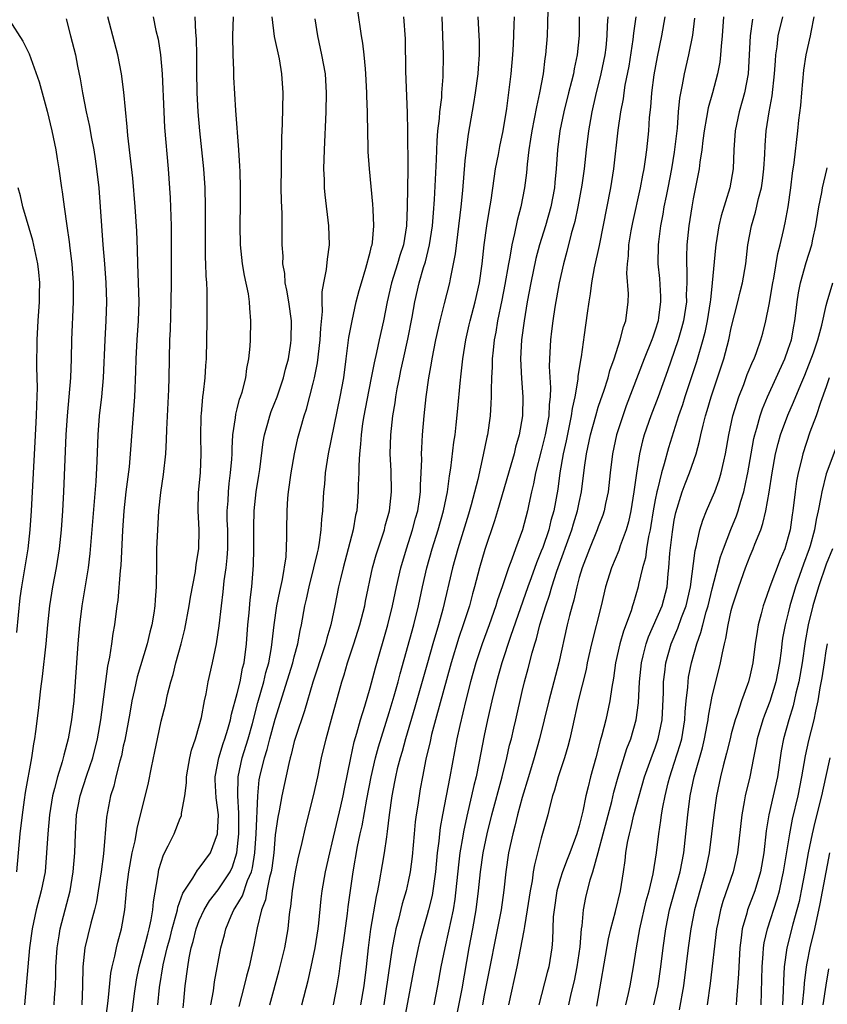
# Model space of a CAD drawing. Units: inches. Extents: x 2613000 to 2616000, y 1476000 to 1479000.
# Drawn here: x 2613402 to 2613487, y 1476935 to 1477039 of the extents above; entities that cross this region are included whole.
import ezdxf

# ---------------------------------------------------------------- set-up
doc = ezdxf.new("R2010")
doc.units = ezdxf.units.IN
doc.header["$MEASUREMENT"] = 0
doc.layers.add('LD26131476_2ft', color=162, linetype='Continuous')

msp = doc.modelspace()

# ---------------------------------------------------------------- linework, layer by layer
at = {"layer": 'LD26131476_2ft'}
for points, elevation in [([(2613422.22, 1476935), (2613422.48, 1476936.48), (2613422.6, 1476937.4), (2613423.27, 1476941), (2613423.64, 1476942.36), (2613423.79, 1476943), (2613424.36, 1476944.36), (2613424.65, 1476945), (2613424.79, 1476945.21), (2613425.54, 1476946.46), (2613426.08, 1476948.08), (2613426.48, 1476949), (2613426.59, 1476949.41), (2613426.83, 1476951), (2613426.97, 1476953), (2613427.15, 1476957), (2613427.32, 1476958.68), (2613427.37, 1476959), (2613427.85, 1476961), (2613428.14, 1476961.86), (2613428.44, 1476963), (2613429, 1476965.06), (2613430.85, 1476971), (2613431, 1476971.61), (2613431.38, 1476973), (2613431.62, 1476974.38), (2613431.77, 1476975), (2613432.12, 1476977), (2613432.29, 1476977.71), (2613432.55, 1476979), (2613433.07, 1476981), (2613433.43, 1476982.57), (2613433.54, 1476983), (2613433.67, 1476983.67), (2613433.83, 1476985), (2613433.89, 1476986.11), (2613433.99, 1476987), (2613434.11, 1476989), (2613434.2, 1476989.8), (2613434.29, 1476991), (2613434.6, 1476993), (2613435.82, 1476999), (2613436.2, 1477001), (2613436.47, 1477003), (2613436.75, 1477005.25), (2613437.08, 1477007), (2613437.53, 1477009), (2613437.83, 1477010.18), (2613438.06, 1477011), (2613438.54, 1477012.54), (2613439, 1477014.24), (2613439.14, 1477014.86), (2613439.19, 1477015), (2613439.23, 1477015.23), (2613439.38, 1477017), (2613439.29, 1477018.71), (2613439.27, 1477019.27), (2613438.9, 1477023), (2613438.78, 1477024.78), (2613438.78, 1477025.22), (2613438.69, 1477028.69), (2613438.7, 1477029), (2613438.64, 1477030.64), (2613438.64, 1477031), (2613438.54, 1477033), (2613438.48, 1477033.52), (2613438.36, 1477035), (2613438.21, 1477036.21), (2613438.07, 1477037), (2613437.68, 1477039.68)], 10452), ([(2613457.7, 1477039.7), (2613457.67, 1477038.33), (2613457.61, 1477037), (2613457.45, 1477035), (2613457.38, 1477034.62), (2613457.19, 1477033), (2613456.82, 1477031), (2613456.48, 1477029.52), (2613456.26, 1477028.26), (2613456, 1477027), (2613455.88, 1477026.12), (2613455.69, 1477025), (2613455.5, 1477023.5), (2613455.44, 1477022.56), (2613455.24, 1477021), (2613454.85, 1477019), (2613454.45, 1477017.55), (2613454.19, 1477016.19), (2613453.9, 1477015), (2613453.69, 1477013.69), (2613453.54, 1477013), (2613453.17, 1477010.83), (2613452.84, 1477009.16), (2613452.39, 1477007), (2613452.2, 1477005.8), (2613452.04, 1477005), (2613451.92, 1477003.92), (2613451.84, 1477003), (2613451.84, 1477002.16), (2613451.77, 1477001), (2613451.72, 1476999.72), (2613451.73, 1476999), (2613451.7, 1476998.3), (2613451.61, 1476997), (2613451.33, 1476995), (2613451.26, 1476994.74), (2613450.9, 1476992.9), (2613450.31, 1476990.31), (2613449.61, 1476987.61), (2613449.34, 1476986.66), (2613448.2, 1476983), (2613447.65, 1476981), (2613446.65, 1476976.65), (2613446.19, 1476975), (2613445.58, 1476973), (2613445.01, 1476971), (2613443.69, 1476966.31), (2613442.71, 1476963), (2613442.34, 1476961.66), (2613442.14, 1476961), (2613441.83, 1476959.83), (2613441.64, 1476959), (2613441.55, 1476958.45), (2613441.27, 1476957), (2613441, 1476955), (2613440.78, 1476953.22), (2613440.69, 1476952.69), (2613440.45, 1476951), (2613440.25, 1476949.75), (2613439.94, 1476947.94), (2613439.75, 1476947), (2613439.61, 1476946.39), (2613439.03, 1476942.97), (2613438.79, 1476941), (2613438.57, 1476939), (2613438.31, 1476937), (2613437.98, 1476935)], 10442), ([(2613401, 1477038.67), (2613402.44, 1477036.44), (2613403.1, 1477035.1), (2613404.14, 1477032.14), (2613405, 1477029.08), (2613405.49, 1477027), (2613405.9, 1477025), (2613406.05, 1477024.05), (2613406.23, 1477023), (2613406.51, 1477021), (2613406.58, 1477020.58), (2613406.78, 1477019), (2613407.06, 1477017), (2613407.31, 1477015.31), (2613407.37, 1477014.63), (2613407.59, 1477013), (2613407.73, 1477011), (2613407.74, 1477010.26), (2613407.73, 1477009), (2613407.56, 1477005), (2613407.52, 1477003), (2613407.44, 1477001), (2613407.08, 1476997), (2613406.96, 1476995), (2613406.71, 1476989), (2613406.59, 1476987), (2613406.45, 1476985), (2613406.25, 1476983), (2613405.94, 1476981), (2613405.55, 1476979), (2613405.24, 1476977), (2613405.02, 1476975), (2613404.83, 1476973), (2613404.45, 1476969.55), (2613404.27, 1476968.27), (2613404.03, 1476965.97), (2613403.76, 1476963.76), (2613403.65, 1476963), (2613403.54, 1476962.46), (2613403.33, 1476961), (2613402.67, 1476957.33), (2613402.58, 1476956.58), (2613402.34, 1476955), (2613402.11, 1476953), (2613401.77, 1476949)], 10468), ([(2613407, 1477038.8), (2613407.46, 1477037), (2613407.96, 1477035), (2613408.18, 1477033.82), (2613408.46, 1477032.46), (2613408.69, 1477031), (2613409.08, 1477029), (2613409.44, 1477027.44), (2613409.61, 1477026.38), (2613409.89, 1477025), (2613410.04, 1477024.04), (2613410.19, 1477023), (2613410.42, 1477021), (2613410.58, 1477019), (2613410.86, 1477015), (2613411.02, 1477013), (2613411.16, 1477011), (2613411.22, 1477009), (2613411.17, 1477007), (2613411.04, 1477005), (2613410.87, 1477001), (2613410.7, 1476999), (2613410.47, 1476997), (2613410.32, 1476995), (2613410.21, 1476992.21), (2613410.11, 1476990.1), (2613409.49, 1476982.51), (2613409.3, 1476981), (2613408.62, 1476977), (2613408.38, 1476975), (2613408.22, 1476973), (2613407.95, 1476969), (2613407.79, 1476967), (2613407.55, 1476965), (2613407.19, 1476963), (2613406.73, 1476961.27), (2613406.68, 1476961), (2613406.57, 1476960.57), (2613406.07, 1476959), (2613405.77, 1476957.77), (2613405.55, 1476957), (2613405.23, 1476955), (2613405.05, 1476953), (2613404.93, 1476951), (2613404.76, 1476949), (2613404.37, 1476947), (2613403.83, 1476945), (2613403.39, 1476943), (2613403.12, 1476941), (2613402.61, 1476935)], 10466), ([(2613405.74, 1476935), (2613405.77, 1476935.77), (2613405.85, 1476937), (2613405.89, 1476938.11), (2613405.9, 1476939), (2613406.03, 1476941), (2613406.25, 1476942.25), (2613406.35, 1476943), (2613407.4, 1476947), (2613407.73, 1476949), (2613407.89, 1476951), (2613407.96, 1476953), (2613408.08, 1476955), (2613408.45, 1476957), (2613409.16, 1476959.16), (2613409.79, 1476961), (2613410.3, 1476963), (2613410.64, 1476965), (2613411.37, 1476970.63), (2613411.59, 1476971.59), (2613411.8, 1476973), (2613411.93, 1476974.07), (2613412.12, 1476975), (2613412.36, 1476977), (2613412.45, 1476977.55), (2613412.7, 1476980.7), (2613412.76, 1476981.24), (2613412.94, 1476984.94), (2613413.09, 1476987), (2613413.31, 1476989), (2613413.64, 1476991.64), (2613413.77, 1476993), (2613414.22, 1476999), (2613414.32, 1477001.68), (2613414.34, 1477003), (2613414.45, 1477005), (2613414.59, 1477007), (2613414.66, 1477009), (2613414.61, 1477011), (2613414.53, 1477013), (2613414.5, 1477014.5), (2613414.43, 1477016.43), (2613414.26, 1477019), (2613414, 1477022), (2613413.81, 1477023.81), (2613413.49, 1477026.51), (2613413.42, 1477027.42), (2613413.06, 1477031.06), (2613412.81, 1477033), (2613412.42, 1477035), (2613411.89, 1477037), (2613411.39, 1477039)], 10464), ([(2613416.13, 1477039), (2613416.44, 1477037.56), (2613416.66, 1477036.66), (2613416.93, 1477035), (2613417.1, 1477033), (2613417.25, 1477029), (2613417.35, 1477027.35), (2613417.71, 1477023), (2613417.93, 1477019.93), (2613418.04, 1477017), (2613418.03, 1477011), (2613418.02, 1477009), (2613417.94, 1477006.06), (2613417.88, 1477005), (2613417.81, 1477001), (2613417.76, 1476999.76), (2613417.54, 1476995.54), (2613417.53, 1476994.47), (2613417.43, 1476993), (2613417.18, 1476990.82), (2613416.91, 1476988.91), (2613416.71, 1476987), (2613416.59, 1476985), (2613416.51, 1476983), (2613416.48, 1476981.52), (2613416.46, 1476979), (2613416.36, 1476977.64), (2613416.33, 1476977), (2613416.22, 1476976.22), (2613416.01, 1476975), (2613415.79, 1476974.21), (2613415.5, 1476973), (2613414.47, 1476969.53), (2613414.19, 1476968.19), (2613413.91, 1476967), (2613413.68, 1476965.68), (2613413.15, 1476962.85), (2613413, 1476962.21), (2613412.8, 1476961.2), (2613412.63, 1476960.63), (2613412.22, 1476959), (2613412, 1476958), (2613411.67, 1476957), (2613411.24, 1476954.76), (2613410.9, 1476950.9), (2613410.67, 1476949), (2613410.36, 1476947), (2613410.17, 1476945.83), (2613409.97, 1476945), (2613409.58, 1476943.58), (2613408.96, 1476941), (2613408.74, 1476939), (2613408.69, 1476937), (2613408.62, 1476935)], 10462), ([(2613411.1, 1476933), (2613411.42, 1476935.42), (2613411.69, 1476938.31), (2613411.82, 1476939), (2613412.1, 1476940.1), (2613412.28, 1476941), (2613412.42, 1476941.58), (2613412.82, 1476943), (2613413.16, 1476945), (2613413.38, 1476947.38), (2613413.58, 1476949), (2613413.95, 1476951), (2613414.25, 1476952.25), (2613414.46, 1476953.54), (2613415.64, 1476958.36), (2613415.96, 1476959.96), (2613416.33, 1476961.67), (2613416.6, 1476963), (2613417, 1476964.86), (2613417.43, 1476966.57), (2613417.67, 1476967.67), (2613418.01, 1476969), (2613418.24, 1476969.76), (2613418.54, 1476971), (2613419.08, 1476973), (2613419.47, 1476974.53), (2613419.95, 1476977), (2613420.08, 1476977.92), (2613420.6, 1476980.6), (2613420.68, 1476981.33), (2613420.95, 1476983), (2613420.99, 1476985.01), (2613420.88, 1476987), (2613420.93, 1476988.93), (2613421.11, 1476991), (2613421.19, 1476993), (2613421.17, 1476994.83), (2613421.19, 1476997), (2613421.22, 1476997.22), (2613421.37, 1476999), (2613421.44, 1476999.44), (2613421.62, 1477001), (2613421.69, 1477002.31), (2613421.76, 1477003), (2613421.83, 1477007), (2613421.84, 1477010.16), (2613421.79, 1477011), (2613421.72, 1477011.72), (2613421.7, 1477013), (2613421.66, 1477013.66), (2613421.65, 1477015.65), (2613421.67, 1477019), (2613421.62, 1477021), (2613421.47, 1477023), (2613421.05, 1477027), (2613420.88, 1477029), (2613420.78, 1477031), (2613420.73, 1477033.27), (2613420.73, 1477035), (2613420.7, 1477036.7), (2613420.64, 1477037.36), (2613420.56, 1477039)], 10460), ([(2613413.89, 1476933.89), (2613414.18, 1476936.18), (2613414.39, 1476937.61), (2613414.68, 1476939), (2613415, 1476940.14), (2613415.57, 1476942.43), (2613415.73, 1476943), (2613415.95, 1476943.95), (2613416.12, 1476945), (2613416.17, 1476945.83), (2613416.66, 1476948.66), (2613416.69, 1476949), (2613416.75, 1476949.25), (2613417.22, 1476950.78), (2613417.73, 1476951.73), (2613418.34, 1476953), (2613419, 1476954.63), (2613419.12, 1476954.88), (2613419.14, 1476955), (2613419.14, 1476955.14), (2613419.48, 1476957), (2613419.65, 1476958.35), (2613419.65, 1476959), (2613419.8, 1476959.8), (2613420.01, 1476961), (2613420.19, 1476961.81), (2613420.61, 1476963), (2613421, 1476964.35), (2613421.22, 1476965.23), (2613421.56, 1476967), (2613421.72, 1476967.72), (2613421.95, 1476969), (2613422.4, 1476971), (2613422.81, 1476973), (2613423.1, 1476974.9), (2613423.33, 1476977), (2613423.53, 1476978.47), (2613423.63, 1476979.63), (2613423.83, 1476981), (2613423.94, 1476982.06), (2613423.99, 1476983), (2613424, 1476985), (2613423.95, 1476986.05), (2613423.95, 1476987), (2613424.03, 1476988.03), (2613424.06, 1476989), (2613424.14, 1476989.86), (2613424.3, 1476991), (2613424.42, 1476992.42), (2613424.45, 1476993), (2613424.45, 1476993.55), (2613424.54, 1476995), (2613424.8, 1476996.8), (2613424.84, 1476997.16), (2613425, 1476997.75), (2613425.25, 1476998.75), (2613425.34, 1476999), (2613425.5, 1476999.5), (2613425.89, 1477001), (2613426.01, 1477001.99), (2613426.21, 1477003), (2613426.34, 1477004.34), (2613426.38, 1477005), (2613426.44, 1477007), (2613426.31, 1477008.32), (2613426.29, 1477009), (2613426.17, 1477009.83), (2613425.76, 1477011.76), (2613425.56, 1477013), (2613425.34, 1477015), (2613425.3, 1477017), (2613425.34, 1477019.34), (2613425.34, 1477021), (2613425.29, 1477022.71), (2613425.28, 1477023.28), (2613425.17, 1477025), (2613424.85, 1477029.15), (2613424.65, 1477032.65), (2613424.63, 1477033.37), (2613424.55, 1477035), (2613424.54, 1477037), (2613424.61, 1477039)], 10458), ([(2613416.65, 1476935), (2613416.8, 1476936.8), (2613417.19, 1476939.19), (2613417.62, 1476941), (2613417.92, 1476942.08), (2613418.15, 1476943), (2613418.61, 1476944.61), (2613418.7, 1476945), (2613418.74, 1476945.26), (2613419.25, 1476946.75), (2613420.31, 1476948.31), (2613420.82, 1476949.18), (2613421, 1476949.37), (2613422.17, 1476951), (2613422.92, 1476953), (2613422.93, 1476953.07), (2613423.01, 1476955), (2613422.77, 1476956.77), (2613422.68, 1476958.68), (2613422.68, 1476959), (2613423.07, 1476961), (2613423.51, 1476962.49), (2613423.7, 1476963), (2613424.01, 1476964.01), (2613424.28, 1476965), (2613424.4, 1476965.6), (2613425, 1476967.77), (2613425.29, 1476969), (2613425.56, 1476970.44), (2613425.71, 1476971), (2613425.97, 1476973), (2613426.12, 1476975), (2613426.25, 1476976.25), (2613426.36, 1476977.64), (2613426.52, 1476979), (2613426.71, 1476981.29), (2613426.75, 1476983), (2613426.73, 1476985.27), (2613426.78, 1476987), (2613426.98, 1476989), (2613427.27, 1476990.73), (2613427.36, 1476991.36), (2613427.73, 1476994.27), (2613427.86, 1476995), (2613428.21, 1476996.21), (2613428.41, 1476997), (2613428.56, 1476997.44), (2613429.19, 1476999), (2613429.88, 1477001), (2613430.08, 1477001.92), (2613430.38, 1477003), (2613430.64, 1477004.64), (2613430.68, 1477005), (2613430.69, 1477007), (2613430.41, 1477009), (2613430.22, 1477010.22), (2613430.05, 1477011), (2613430, 1477011.99), (2613429.8, 1477013), (2613429.82, 1477013.82), (2613429.73, 1477015), (2613429.72, 1477018.28), (2613429.64, 1477019.64), (2613429.63, 1477021), (2613429.64, 1477023), (2613429.67, 1477023.67), (2613429.7, 1477026.3), (2613429.75, 1477027.75), (2613429.82, 1477031), (2613429.7, 1477033), (2613429.43, 1477034.57), (2613428.93, 1477036.93), (2613428.67, 1477039)], 10456), ([(2613419.31, 1476934.69), (2613419.39, 1476935.39), (2613419.53, 1476937), (2613419.79, 1476939), (2613419.95, 1476939.95), (2613420.16, 1476941), (2613420.35, 1476941.65), (2613420.68, 1476943), (2613421, 1476943.86), (2613421.51, 1476945), (2613422.06, 1476945.94), (2613423, 1476947.09), (2613424.24, 1476949), (2613424.48, 1476949.52), (2613424.96, 1476951), (2613425.16, 1476953), (2613425.16, 1476954.84), (2613425.18, 1476955.18), (2613425.06, 1476957), (2613425.08, 1476959), (2613425.5, 1476961), (2613426.14, 1476963), (2613426.59, 1476964.59), (2613427.18, 1476966.82), (2613427.79, 1476969), (2613428.01, 1476969.99), (2613428.31, 1476971), (2613428.6, 1476972.6), (2613428.87, 1476975), (2613429.18, 1476977), (2613429.48, 1476978.52), (2613429.77, 1476979.77), (2613430.14, 1476982.14), (2613430.23, 1476984.23), (2613430.21, 1476985), (2613430.24, 1476987), (2613430.33, 1476988.33), (2613430.4, 1476989), (2613430.67, 1476991), (2613431.01, 1476993), (2613431.37, 1476994.63), (2613431.64, 1476995.64), (2613432.05, 1476997), (2613432.3, 1476997.7), (2613433, 1477000.45), (2613433.12, 1477001), (2613433.43, 1477002.57), (2613433.73, 1477005), (2613433.78, 1477006.22), (2613433.97, 1477007.97), (2613433.94, 1477009), (2613433.94, 1477010.06), (2613434.11, 1477011), (2613434.4, 1477012.4), (2613434.51, 1477013.49), (2613434.71, 1477015), (2613434.64, 1477017), (2613434.26, 1477020.26), (2613434.19, 1477021), (2613434.17, 1477021.83), (2613434.12, 1477023), (2613434.17, 1477025), (2613434.35, 1477029), (2613434.4, 1477031), (2613434.27, 1477033), (2613433.91, 1477035), (2613433.48, 1477037), (2613433.2, 1477038.8)], 10454), ([(2613442.48, 1477039), (2613442.67, 1477036.67), (2613442.71, 1477033.29), (2613442.88, 1477028.88), (2613442.92, 1477027), (2613442.95, 1477023), (2613442.93, 1477020.93), (2613442.89, 1477019), (2613442.81, 1477017), (2613442.48, 1477015), (2613442.12, 1477013.88), (2613441.88, 1477013), (2613441.25, 1477011), (2613440.79, 1477009), (2613440.38, 1477007), (2613439.93, 1477005), (2613439.66, 1477003.66), (2613439.41, 1477002.59), (2613439.11, 1477001), (2613438.63, 1476998.63), (2613438.32, 1476997), (2613438.18, 1476996.18), (2613438.03, 1476995), (2613437.98, 1476994.02), (2613437.85, 1476993), (2613437.78, 1476991.78), (2613437.78, 1476991), (2613437.74, 1476989.74), (2613437.74, 1476989), (2613437.57, 1476987), (2613437.46, 1476986.54), (2613437.19, 1476985), (2613436.13, 1476981), (2613435.85, 1476979.85), (2613435.66, 1476979), (2613435.27, 1476977), (2613434.84, 1476975), (2613434.41, 1476973.59), (2613434.27, 1476973), (2613433.62, 1476971), (2613433.48, 1476970.52), (2613432.96, 1476968.96), (2613432.07, 1476965.93), (2613431.12, 1476963.12), (2613431, 1476962.71), (2613430.67, 1476961.33), (2613430.56, 1476961), (2613430.41, 1476960.41), (2613429.7, 1476957), (2613429.41, 1476955.41), (2613429.27, 1476954.73), (2613429, 1476952.9), (2613428.83, 1476951), (2613428.63, 1476949.37), (2613428.56, 1476949), (2613428.38, 1476948.38), (2613428.11, 1476947), (2613427.96, 1476946.04), (2613427.54, 1476945), (2613427.08, 1476943.08), (2613426.74, 1476941.26), (2613426.24, 1476939), (2613425.98, 1476938.02), (2613425.74, 1476937), (2613425.17, 1476934.83)], 10450), ([(2613428.41, 1476935), (2613429.41, 1476938.59), (2613430, 1476941), (2613430.35, 1476943), (2613430.51, 1476944.51), (2613430.58, 1476945), (2613430.65, 1476945.35), (2613430.81, 1476947), (2613431.14, 1476949), (2613431.45, 1476950.55), (2613431.75, 1476951.75), (2613432.21, 1476953.79), (2613433.04, 1476957), (2613433.48, 1476959), (2613433.87, 1476961), (2613434.35, 1476963), (2613434.93, 1476965.07), (2613436.02, 1476969), (2613436.26, 1476969.74), (2613436.61, 1476971), (2613437.27, 1476973), (2613437.9, 1476975), (2613438.41, 1476977), (2613438.51, 1476977.49), (2613439.25, 1476981), (2613439.63, 1476982.37), (2613440.49, 1476985), (2613440.58, 1476985.42), (2613441.02, 1476987), (2613441.23, 1476989), (2613441.19, 1476991.19), (2613441.11, 1476993), (2613441.16, 1476995), (2613441.38, 1476997), (2613441.62, 1476998.38), (2613441.7, 1476999), (2613441.84, 1476999.84), (2613442.06, 1477001), (2613442.23, 1477001.77), (2613442.48, 1477003), (2613442.94, 1477005.06), (2613443.4, 1477007.4), (2613443.69, 1477009), (2613444.15, 1477011), (2613444.61, 1477012.61), (2613444.8, 1477013.2), (2613445.25, 1477015), (2613445.55, 1477017), (2613445.64, 1477018.36), (2613445.76, 1477019.76), (2613445.97, 1477023.97), (2613446.04, 1477025.96), (2613446.12, 1477027), (2613446.28, 1477028.28), (2613446.31, 1477029), (2613446.52, 1477030.52), (2613446.54, 1477031), (2613446.68, 1477032.68), (2613446.69, 1477035), (2613446.56, 1477039)], 10448), ([(2613431.79, 1476935), (2613432.45, 1476937.55), (2613432.78, 1476939), (2613433.19, 1476941), (2613433.51, 1476943), (2613433.58, 1476943.58), (2613433.84, 1476946.16), (2613433.94, 1476947), (2613434.27, 1476949), (2613434.73, 1476951), (2613435, 1476952.05), (2613435.91, 1476955.91), (2613436.15, 1476957), (2613436.28, 1476957.72), (2613436.95, 1476961), (2613437.31, 1476962.69), (2613437.58, 1476963.58), (2613437.97, 1476965), (2613438.42, 1476966.42), (2613439, 1476968.37), (2613439.55, 1476970.45), (2613440.86, 1476975), (2613441.35, 1476977), (2613441.75, 1476979), (2613442.2, 1476981), (2613442.81, 1476983), (2613443.46, 1476985), (2613443.77, 1476986.23), (2613443.99, 1476987), (2613444.19, 1476988.19), (2613444.29, 1476989), (2613444.29, 1476989.71), (2613444.37, 1476991), (2613444.42, 1476992.42), (2613444.4, 1476993), (2613444.41, 1476993.59), (2613444.49, 1476995), (2613444.67, 1476997), (2613444.9, 1476999), (2613445.18, 1477001), (2613445.45, 1477002.55), (2613445.52, 1477003), (2613445.91, 1477005), (2613446.36, 1477007), (2613446.83, 1477008.83), (2613447.36, 1477011), (2613447.43, 1477011.43), (2613447.76, 1477013), (2613447.96, 1477014.04), (2613448.55, 1477019), (2613448.73, 1477020.73), (2613449, 1477023.84), (2613449.13, 1477025), (2613449.35, 1477026.65), (2613449.89, 1477029.89), (2613450.09, 1477031), (2613450.37, 1477033), (2613450.39, 1477033.61), (2613450.49, 1477035), (2613450.49, 1477036.49), (2613450.47, 1477037), (2613450.37, 1477039)], 10446), ([(2613435.13, 1476935), (2613435.53, 1476937), (2613435.73, 1476938.27), (2613435.95, 1476939.95), (2613436.22, 1476941.78), (2613436.6, 1476944.6), (2613436.68, 1476945.32), (2613437.2, 1476949), (2613437.67, 1476951.67), (2613437.95, 1476953), (2613438.15, 1476953.85), (2613438.65, 1476956.65), (2613439.09, 1476959), (2613439.55, 1476961), (2613439.86, 1476962.14), (2613441, 1476965.78), (2613441.52, 1476967.52), (2613441.93, 1476969), (2613442.15, 1476969.85), (2613443.6, 1476975), (2613444.09, 1476977), (2613444.5, 1476979), (2613444.96, 1476981), (2613445.53, 1476983), (2613446.15, 1476985), (2613446.71, 1476987), (2613447.12, 1476989), (2613447.33, 1476990.67), (2613447.49, 1476991.49), (2613447.79, 1476994.21), (2613447.92, 1476995), (2613448.05, 1476996.05), (2613448.22, 1476997.78), (2613448.45, 1477000.45), (2613448.57, 1477001.43), (2613448.74, 1477003), (2613449.05, 1477005), (2613449.42, 1477006.58), (2613449.51, 1477007), (2613450.04, 1477009), (2613450.49, 1477011), (2613450.78, 1477013), (2613451, 1477015), (2613451.28, 1477017), (2613451.5, 1477018.5), (2613451.71, 1477019.71), (2613452.03, 1477021.97), (2613452.19, 1477023), (2613452.49, 1477024.49), (2613452.64, 1477025.36), (2613452.99, 1477027), (2613453.36, 1477029.36), (2613453.82, 1477033), (2613454, 1477035), (2613454.07, 1477036.07), (2613454.16, 1477038.16), (2613454.17, 1477039)], 10444), ([(2613460.98, 1477039), (2613460.98, 1477037.02), (2613460.79, 1477035), (2613460.47, 1477033.53), (2613460.39, 1477033), (2613460.19, 1477032.19), (2613459.87, 1477031), (2613459.37, 1477029), (2613458.97, 1477027), (2613458.7, 1477025), (2613458.57, 1477023), (2613458.43, 1477021.57), (2613458.39, 1477021), (2613458, 1477019), (2613457.43, 1477017), (2613456.82, 1477015), (2613456.44, 1477013.56), (2613455.9, 1477011), (2613455.53, 1477009), (2613455.19, 1477007), (2613454.91, 1477005), (2613454.8, 1477003), (2613454.91, 1477000.91), (2613455.07, 1476999), (2613455.04, 1476997), (2613454.69, 1476995), (2613454.3, 1476993.7), (2613454.14, 1476993), (2613453.81, 1476991.81), (2613452.39, 1476987), (2613452.07, 1476985.93), (2613451.07, 1476982.93), (2613450.5, 1476981), (2613449.97, 1476979), (2613449.75, 1476978.25), (2613449.43, 1476977), (2613448.79, 1476975), (2613448.33, 1476973.67), (2613447.5, 1476971), (2613445.86, 1476965), (2613445.45, 1476963.45), (2613445.29, 1476962.71), (2613444.86, 1476960.86), (2613444.48, 1476959), (2613444.26, 1476957.74), (2613444.13, 1476957), (2613444, 1476956), (2613443.84, 1476955), (2613443.74, 1476954.26), (2613443.61, 1476953), (2613443.4, 1476950.6), (2613443.21, 1476949), (2613443, 1476947.96), (2613442.78, 1476947), (2613442.37, 1476945.63), (2613441.98, 1476943.98), (2613441.7, 1476943), (2613441.57, 1476942.43), (2613441.32, 1476941), (2613440.41, 1476935)], 10440), ([(2613464.01, 1477039), (2613463.93, 1477038.07), (2613463.91, 1477037), (2613463.78, 1477035.78), (2613463.68, 1477035), (2613463.28, 1477033), (2613462.72, 1477030.72), (2613462.33, 1477029), (2613462.18, 1477028.18), (2613461.98, 1477027), (2613461.73, 1477025), (2613461.51, 1477023), (2613461.27, 1477021.27), (2613460.86, 1477019), (2613460.54, 1477017.46), (2613460.16, 1477016.16), (2613459.7, 1477014.3), (2613459.33, 1477013), (2613458.88, 1477011), (2613458.42, 1477008.42), (2613458.21, 1477007), (2613458.08, 1477005.92), (2613457.96, 1477005), (2613457.85, 1477003), (2613457.82, 1477002.18), (2613457.96, 1476999.96), (2613457.92, 1476999), (2613457.82, 1476998.18), (2613457.78, 1476997), (2613457.42, 1476995), (2613457, 1476993.31), (2613456.39, 1476991), (2613456.18, 1476989.82), (2613455.97, 1476989), (2613455.68, 1476987.68), (2613455.55, 1476987), (2613455.01, 1476985), (2613454.27, 1476983), (2613453.89, 1476981.89), (2613453.55, 1476981), (2613452.88, 1476979), (2613452.39, 1476977.61), (2613452.22, 1476977), (2613451.51, 1476975), (2613450.77, 1476973), (2613450.1, 1476971), (2613449.55, 1476969), (2613449.07, 1476967.07), (2613448.41, 1476964.41), (2613448.1, 1476963), (2613447.38, 1476959), (2613446.59, 1476955), (2613446.35, 1476953.65), (2613446.27, 1476953), (2613446.21, 1476952.21), (2613446.05, 1476951), (2613445.87, 1476949), (2613445.5, 1476946.5), (2613445.14, 1476945), (2613445, 1476944.48), (2613444.56, 1476943), (2613444.22, 1476941.78), (2613444.03, 1476941), (2613443.62, 1476939), (2613442.51, 1476933)], 10438), ([(2613466.95, 1477039), (2613466.71, 1477037.29), (2613466.63, 1477036.63), (2613466.2, 1477033.8), (2613465.81, 1477031.81), (2613465.69, 1477031), (2613465.62, 1477030.38), (2613465.35, 1477029), (2613465.07, 1477027.07), (2613464.62, 1477023), (2613464.3, 1477021), (2613463.09, 1477014.91), (2613462.57, 1477012.57), (2613462.3, 1477011), (2613462.16, 1477009.84), (2613462, 1477009), (2613461.82, 1477007.82), (2613461.53, 1477005.53), (2613461.2, 1477003.2), (2613461.13, 1477002.87), (2613460.85, 1477001.15), (2613460.84, 1477000.84), (2613460.52, 1476999), (2613460.24, 1476997.76), (2613460.16, 1476997), (2613459.62, 1476994.38), (2613459.3, 1476993), (2613458.95, 1476991), (2613458.73, 1476989.27), (2613458.33, 1476987), (2613458.02, 1476985.98), (2613457.78, 1476985), (2613457.15, 1476983.15), (2613457, 1476982.74), (2613456.49, 1476981.51), (2613455.95, 1476979.95), (2613455.6, 1476979), (2613453.77, 1476973.77), (2613452.85, 1476971), (2613452.29, 1476969), (2613451.81, 1476967), (2613451.35, 1476965), (2613451, 1476963.33), (2613450.44, 1476960.44), (2613450.14, 1476959), (2613449.91, 1476958.09), (2613449.67, 1476957), (2613449.16, 1476954.84), (2613448.8, 1476953.2), (2613448.74, 1476952.74), (2613448.44, 1476951), (2613448.27, 1476949.73), (2613447.89, 1476946.11), (2613447.71, 1476945), (2613447.25, 1476942.75), (2613446.84, 1476941), (2613446.44, 1476939), (2613446.09, 1476937), (2613445.69, 1476935)], 10436), ([(2613448.12, 1476933.88), (2613448.66, 1476936.66), (2613449.42, 1476941), (2613449.81, 1476943), (2613450.16, 1476945), (2613450.4, 1476947), (2613450.6, 1476949), (2613450.88, 1476951), (2613451.3, 1476953), (2613451.8, 1476955), (2613452.88, 1476959), (2613453.38, 1476961), (2613453.67, 1476962.33), (2613453.85, 1476963), (2613454.11, 1476964.11), (2613454.31, 1476965), (2613455, 1476967.98), (2613455.25, 1476969), (2613455.62, 1476970.38), (2613456.04, 1476972.04), (2613456.32, 1476973), (2613456.49, 1476973.51), (2613456.86, 1476975), (2613457.47, 1476977), (2613457.88, 1476978.12), (2613458.12, 1476979), (2613458.64, 1476980.64), (2613460.21, 1476985), (2613460.38, 1476985.62), (2613460.82, 1476987), (2613461, 1476987.87), (2613461.25, 1476989), (2613461.56, 1476991.56), (2613461.76, 1476993), (2613462.18, 1476995), (2613462.73, 1476997), (2613463, 1476997.91), (2613463.27, 1476998.73), (2613463.58, 1476999.58), (2613464.04, 1477001), (2613464.23, 1477001.77), (2613464.68, 1477003), (2613465.32, 1477005), (2613465.65, 1477006.35), (2613465.9, 1477007), (2613466.16, 1477009), (2613466.17, 1477009.83), (2613466.01, 1477012.01), (2613466.06, 1477013), (2613466.17, 1477013.83), (2613466.23, 1477015), (2613466.47, 1477016.47), (2613466.64, 1477017.36), (2613467.44, 1477021), (2613467.68, 1477022.32), (2613467.83, 1477023), (2613467.98, 1477023.98), (2613468.11, 1477025), (2613468.31, 1477027), (2613468.4, 1477028.4), (2613468.52, 1477029.48), (2613468.65, 1477031), (2613468.89, 1477032.89), (2613469.22, 1477034.78), (2613469.69, 1477037), (2613470.05, 1477039)], 10434), ([(2613473.13, 1477038.87), (2613472.92, 1477037.08), (2613472.49, 1477035), (2613472.03, 1477033), (2613471.84, 1477031.84), (2613471.56, 1477030.44), (2613471.42, 1477029), (2613471.29, 1477027.29), (2613471, 1477024.77), (2613470.72, 1477023), (2613470.32, 1477021), (2613470.13, 1477020.13), (2613469.91, 1477019), (2613469.79, 1477018.21), (2613469.54, 1477017), (2613469.33, 1477015.33), (2613469.3, 1477015), (2613469.28, 1477013), (2613469.44, 1477011.44), (2613469.56, 1477009.56), (2613469.56, 1477009), (2613469.35, 1477007.35), (2613469.3, 1477007), (2613469, 1477006.03), (2613468.73, 1477005.27), (2613468.64, 1477005), (2613467.84, 1477003), (2613465.95, 1476998.05), (2613465.57, 1476997), (2613464.93, 1476995), (2613464.5, 1476993), (2613464.25, 1476991), (2613464.03, 1476989), (2613463.75, 1476987.75), (2613463.61, 1476987), (2613463.47, 1476986.53), (2613463, 1476985.31), (2613462.9, 1476985), (2613462.07, 1476983), (2613461.3, 1476981), (2613461, 1476979.98), (2613460.73, 1476979), (2613460.42, 1476977.58), (2613460.24, 1476977), (2613459.96, 1476975.96), (2613459.73, 1476975), (2613458.84, 1476971), (2613457.79, 1476967), (2613456.82, 1476963), (2613456.25, 1476961), (2613455.64, 1476959), (2613455, 1476956.81), (2613454.51, 1476955), (2613454.21, 1476953.79), (2613454, 1476953), (2613453.56, 1476951), (2613453.27, 1476949), (2613453.06, 1476947.06), (2613452.78, 1476945), (2613451, 1476936.02), (2613450.81, 1476935)], 10432), ([(2613476.18, 1477039), (2613476.03, 1477037), (2613475.92, 1477035.92), (2613475.88, 1477035), (2613475.79, 1477034.21), (2613475.56, 1477033), (2613475.03, 1477031), (2613474.57, 1477029.43), (2613474.4, 1477028.4), (2613474.13, 1477027), (2613474.02, 1477025.98), (2613473.89, 1477025), (2613473.69, 1477023.69), (2613473.62, 1477023), (2613473.53, 1477022.47), (2613473, 1477019.83), (2613472.85, 1477019), (2613472.53, 1477017), (2613472.33, 1477015), (2613472.28, 1477013.72), (2613472.27, 1477013), (2613472.32, 1477012.32), (2613472.32, 1477011), (2613472.26, 1477009.74), (2613472.27, 1477009), (2613471.97, 1477007), (2613471.77, 1477006.23), (2613471.41, 1477005), (2613471, 1477003.77), (2613470.28, 1477001.72), (2613469.29, 1476999), (2613468.52, 1476997), (2613467.83, 1476995), (2613467.65, 1476994.35), (2613467.35, 1476993), (2613467.03, 1476990.97), (2613466.75, 1476989), (2613466.43, 1476987), (2613466.18, 1476985.82), (2613465.95, 1476985), (2613465.32, 1476983.32), (2613465.17, 1476982.83), (2613464.38, 1476981), (2613463.76, 1476979), (2613463.3, 1476977), (2613462.27, 1476973), (2613461.84, 1476971), (2613461.71, 1476970.29), (2613460.9, 1476967), (2613460.27, 1476964.27), (2613460, 1476963), (2613459.8, 1476962.2), (2613459.44, 1476961), (2613458.77, 1476959), (2613458.4, 1476957.6), (2613458.19, 1476957), (2613457.89, 1476955.89), (2613457.69, 1476955), (2613457, 1476952.55), (2613456.28, 1476949.72), (2613456.16, 1476949), (2613456.03, 1476948.03), (2613455.83, 1476947), (2613455.53, 1476945), (2613455.22, 1476943.22), (2613455.18, 1476942.82), (2613454.43, 1476939), (2613453.55, 1476935)], 10430), ([(2613479.25, 1477038.75), (2613478.99, 1477037), (2613478.9, 1477035), (2613478.78, 1477033), (2613478.39, 1477031), (2613478.13, 1477030.13), (2613477.82, 1477029), (2613477.4, 1477027), (2613477.27, 1477025), (2613477.19, 1477023), (2613476.84, 1477021), (2613475.94, 1477018.06), (2613475.69, 1477017), (2613475.37, 1477015), (2613475.33, 1477014.67), (2613475, 1477011), (2613474.8, 1477009.2), (2613474.79, 1477009), (2613474.48, 1477007), (2613474.22, 1477005.78), (2613474.02, 1477005), (2613473.33, 1477002.67), (2613472.12, 1476999), (2613471.86, 1476998.14), (2613471.46, 1476997), (2613470.38, 1476993.62), (2613469.95, 1476991.95), (2613469.66, 1476991), (2613469.24, 1476989.24), (2613469.17, 1476989), (2613469, 1476988.16), (2613468.79, 1476987), (2613468.55, 1476985.45), (2613468.46, 1476985), (2613468.3, 1476984.3), (2613468.09, 1476983), (2613467.97, 1476982.03), (2613467.67, 1476981), (2613467.25, 1476979.25), (2613467.21, 1476979), (2613466.7, 1476977.3), (2613466.62, 1476977), (2613466.46, 1476976.46), (2613465.67, 1476974.33), (2613465.28, 1476973), (2613464.83, 1476971), (2613464.61, 1476969.39), (2613464.43, 1476968.43), (2613464.23, 1476967), (2613463.79, 1476965), (2613463.39, 1476963.39), (2613463.21, 1476962.79), (2613462.74, 1476961), (2613462.18, 1476959), (2613461.93, 1476957.93), (2613461.7, 1476957), (2613461.37, 1476955.37), (2613461, 1476953.85), (2613460.75, 1476953), (2613460.62, 1476952.62), (2613460.01, 1476951), (2613459.71, 1476950.29), (2613459.24, 1476949), (2613459, 1476948.22), (2613458.65, 1476947), (2613458.34, 1476945), (2613458.26, 1476944.26), (2613458.19, 1476941.81), (2613458.11, 1476941), (2613457.79, 1476939), (2613457.61, 1476938.39), (2613456.73, 1476935)], 10428), ([(2613459.91, 1476935), (2613460.15, 1476936.15), (2613460.48, 1476937.52), (2613460.79, 1476939), (2613461.1, 1476941.1), (2613461.24, 1476943), (2613461.29, 1476943.29), (2613461.44, 1476945), (2613461.7, 1476946.3), (2613462.15, 1476948.15), (2613462.43, 1476949), (2613463, 1476951.04), (2613463.53, 1476953), (2613464.41, 1476956.41), (2613464.63, 1476957.37), (2613465.08, 1476959), (2613466.02, 1476961.98), (2613466.42, 1476963), (2613466.99, 1476965), (2613467.22, 1476966.78), (2613467.35, 1476969), (2613467.56, 1476971), (2613467.74, 1476971.74), (2613468.03, 1476973), (2613468.27, 1476973.73), (2613469.71, 1476977), (2613470.24, 1476979), (2613470.36, 1476980.36), (2613470.44, 1476981), (2613470.54, 1476982.54), (2613470.8, 1476984.8), (2613471, 1476986), (2613471.17, 1476986.83), (2613471.84, 1476989), (2613472.15, 1476989.85), (2613472.61, 1476991), (2613473.29, 1476993), (2613473.67, 1476994.33), (2613473.8, 1476995), (2613474.03, 1476996.03), (2613474.29, 1476997), (2613474.46, 1476997.54), (2613474.88, 1476999), (2613475.56, 1477001), (2613476.21, 1477003), (2613476.74, 1477005), (2613477, 1477006.25), (2613477.7, 1477009), (2613477.94, 1477010.06), (2613478.19, 1477011), (2613478.53, 1477013), (2613478.76, 1477015), (2613479.13, 1477017), (2613479.56, 1477018.44), (2613479.87, 1477019.87), (2613480.18, 1477021), (2613480.28, 1477021.72), (2613480.43, 1477023), (2613480.53, 1477024.53), (2613480.56, 1477025.44), (2613480.68, 1477027), (2613481, 1477029), (2613481.32, 1477030.68), (2613481.56, 1477033), (2613481.64, 1477034.36), (2613481.7, 1477035), (2613481.83, 1477035.83), (2613481.95, 1477037), (2613482.44, 1477039)], 10426), ([(2613462.86, 1476934.86), (2613464.07, 1476941.93), (2613464.32, 1476943), (2613464.83, 1476944.83), (2613465.34, 1476947), (2613465.65, 1476949), (2613465.82, 1476950.18), (2613465.9, 1476951), (2613466.08, 1476952.08), (2613466.27, 1476953), (2613466.44, 1476953.56), (2613466.75, 1476955), (2613467.29, 1476957), (2613467.87, 1476959), (2613468.7, 1476961.3), (2613469, 1476962.05), (2613469.32, 1476963), (2613469.72, 1476965), (2613469.86, 1476967.86), (2613469.88, 1476969), (2613470.01, 1476970.01), (2613470.11, 1476971), (2613470.66, 1476973), (2613471.37, 1476974.63), (2613471.77, 1476975.77), (2613472.26, 1476977), (2613472.72, 1476979), (2613473.19, 1476982.81), (2613473.33, 1476983.33), (2613473.69, 1476985), (2613473.99, 1476986.01), (2613474.4, 1476987), (2613475, 1476988.36), (2613475.26, 1476989), (2613475.74, 1476990.26), (2613475.95, 1476991), (2613476.21, 1476992.21), (2613476.41, 1476993), (2613476.75, 1476995), (2613477.18, 1476997), (2613477.79, 1476999), (2613478.31, 1477000.31), (2613478.67, 1477001.33), (2613479.26, 1477002.74), (2613479.4, 1477003), (2613479.65, 1477003.65), (2613480.12, 1477005), (2613480.31, 1477005.69), (2613480.64, 1477007), (2613481, 1477008.72), (2613481.38, 1477011), (2613481.48, 1477011.48), (2613481.9, 1477014.1), (2613482.15, 1477015), (2613482.51, 1477016.51), (2613482.69, 1477017.31), (2613483, 1477019), (2613483.28, 1477021), (2613483.46, 1477022.54), (2613483.62, 1477023.62), (2613484, 1477027), (2613484.11, 1477028.11), (2613484.32, 1477029.68), (2613484.42, 1477031), (2613484.63, 1477033.37), (2613484.89, 1477035), (2613485.34, 1477037), (2613485.4, 1477037.4), (2613485.73, 1477039)], 10424), ([(2613465.89, 1476935), (2613466.18, 1476936.18), (2613466.35, 1476937), (2613466.72, 1476939), (2613467.03, 1476941), (2613467.38, 1476943), (2613468.05, 1476945.95), (2613468.34, 1476947), (2613468.77, 1476948.77), (2613469.14, 1476951), (2613469.38, 1476953), (2613469.6, 1476954.4), (2613469.66, 1476955), (2613469.79, 1476955.79), (2613470.03, 1476957), (2613470.36, 1476958.36), (2613470.53, 1476959), (2613471, 1476960.43), (2613471.62, 1476962.38), (2613471.78, 1476963), (2613472.11, 1476965), (2613472.15, 1476965.85), (2613472.26, 1476967), (2613472.42, 1476968.42), (2613472.45, 1476969), (2613472.51, 1476969.49), (2613472.82, 1476971), (2613473.37, 1476973), (2613473.81, 1476974.19), (2613473.99, 1476975), (2613474.35, 1476976.35), (2613474.56, 1476977), (2613475, 1476978.8), (2613475.87, 1476982.14), (2613476.18, 1476983), (2613476.96, 1476985.04), (2613477.54, 1476986.46), (2613477.73, 1476987), (2613478.01, 1476988.01), (2613478.33, 1476989), (2613478.67, 1476990.67), (2613478.75, 1476991), (2613479.08, 1476993), (2613479.38, 1476994.62), (2613479.48, 1476995), (2613479.7, 1476995.7), (2613480.05, 1476997), (2613480.28, 1476997.72), (2613480.8, 1476999), (2613482.64, 1477003), (2613483, 1477004), (2613483.33, 1477005), (2613483.58, 1477006.42), (2613483.7, 1477007), (2613483.81, 1477007.81), (2613483.94, 1477009), (2613484.07, 1477009.93), (2613484.28, 1477011), (2613484.88, 1477013.12), (2613485.47, 1477015), (2613485.59, 1477015.59), (2613485.9, 1477017), (2613486.22, 1477019), (2613486.52, 1477020.52), (2613486.6, 1477021), (2613487.06, 1477022.94), (2613487.11, 1477023.11)], 10422), ([(2613401.8, 1476974.2), (2613402.16, 1476977.84), (2613402.32, 1476979), (2613402.97, 1476983), (2613403.2, 1476985), (2613403.35, 1476987), (2613403.74, 1476994.26), (2613403.87, 1476997), (2613403.89, 1476998.11), (2613403.96, 1476999.96), (2613403.89, 1477002.11), (2613403.93, 1477005), (2613404.03, 1477007), (2613404.17, 1477009), (2613404.17, 1477009.83), (2613404.2, 1477011), (2613404.11, 1477012.11), (2613404.01, 1477013), (2613403.46, 1477015.46), (2613402.42, 1477019), (2613402.17, 1477020.17), (2613401.95, 1477021)], 10470), ([(2613468.86, 1476935), (2613469.3, 1476937), (2613469.6, 1476939), (2613469.83, 1476941), (2613470.1, 1476943), (2613470.51, 1476945), (2613471.62, 1476949), (2613472, 1476951), (2613472.23, 1476953), (2613472.42, 1476955), (2613472.68, 1476957), (2613473.1, 1476959), (2613473.96, 1476962.04), (2613474.19, 1476963), (2613474.48, 1476964.48), (2613474.57, 1476965), (2613474.61, 1476965.39), (2613475, 1476967.48), (2613475.36, 1476969), (2613475.87, 1476971), (2613476.06, 1476972.06), (2613476.28, 1476973), (2613476.44, 1476973.56), (2613476.66, 1476975), (2613477, 1476976.5), (2613477.13, 1476977), (2613477.79, 1476979), (2613478.51, 1476981), (2613479, 1476982.25), (2613479.32, 1476983), (2613479.49, 1476983.49), (2613480.1, 1476985), (2613480.34, 1476985.66), (2613480.65, 1476987), (2613481, 1476988.97), (2613481.3, 1476991), (2613481.66, 1476993), (2613481.93, 1476994.07), (2613482.19, 1476995), (2613482.94, 1476997.06), (2613483.55, 1476998.45), (2613484.31, 1477000.31), (2613484.73, 1477001.27), (2613485.64, 1477003.64), (2613486.12, 1477005), (2613486.55, 1477006.55), (2613487, 1477008.6), (2613487.1, 1477009), (2613487.69, 1477011)], 10420), ([(2613487.32, 1477001), (2613487, 1477000.06), (2613486.39, 1476998.39), (2613485.92, 1476997), (2613485.27, 1476995.27), (2613484.52, 1476993), (2613484.38, 1476992.38), (2613484.03, 1476991), (2613483.88, 1476990.12), (2613483.73, 1476989), (2613483.49, 1476987), (2613483.42, 1476986.58), (2613483.19, 1476985), (2613483, 1476984.25), (2613482.63, 1476983), (2613482.14, 1476981.86), (2613481.07, 1476979), (2613481, 1476978.77), (2613480.52, 1476977.48), (2613480.37, 1476977), (2613480.16, 1476976.16), (2613479.84, 1476975), (2613479.71, 1476974.29), (2613479.53, 1476973), (2613479.28, 1476971), (2613479, 1476969.73), (2613478.81, 1476969), (2613478.72, 1476968.72), (2613478.09, 1476967), (2613477.67, 1476965.67), (2613477.42, 1476965), (2613477, 1476963.51), (2613476.87, 1476963), (2613476.51, 1476961.49), (2613476.16, 1476960.16), (2613475.88, 1476959), (2613475.44, 1476957), (2613475.15, 1476955), (2613474.93, 1476953), (2613474.67, 1476951), (2613474.26, 1476949), (2613473.13, 1476945), (2613472.74, 1476943), (2613472.47, 1476941), (2613472.22, 1476939), (2613471.96, 1476937), (2613471.53, 1476934.47)], 10418), ([(2613488.11, 1476993.89), (2613487, 1476990.9), (2613486.52, 1476989), (2613486.44, 1476988.44), (2613486.15, 1476987), (2613485.93, 1476986.07), (2613485.76, 1476985), (2613485.3, 1476983.3), (2613485.21, 1476983), (2613484.61, 1476981.39), (2613483.76, 1476979), (2613483.18, 1476977), (2613483, 1476976.25), (2613482.67, 1476975), (2613482.41, 1476973.59), (2613482.32, 1476973), (2613482.24, 1476972.24), (2613482.07, 1476971), (2613481.7, 1476969), (2613481.06, 1476966.94), (2613480.5, 1476965.5), (2613480.32, 1476965), (2613479.73, 1476963), (2613479.62, 1476962.38), (2613479.34, 1476961), (2613478.96, 1476959), (2613478.48, 1476957), (2613478.37, 1476956.37), (2613478.1, 1476955), (2613477.64, 1476951), (2613477.2, 1476949), (2613476.12, 1476945.88), (2613475.86, 1476945), (2613475.58, 1476943.58), (2613475.45, 1476943), (2613474.77, 1476937.23), (2613474.45, 1476935)], 10416), ([(2613487.65, 1476983), (2613487, 1476981.37), (2613486.17, 1476979), (2613485.58, 1476977), (2613485.1, 1476975), (2613484.77, 1476973.23), (2613484.45, 1476971), (2613484.12, 1476969), (2613483.81, 1476967.81), (2613483.52, 1476966.48), (2613483.05, 1476965), (2613482.51, 1476963), (2613482.27, 1476961.73), (2613481.85, 1476959), (2613481.42, 1476957), (2613480.96, 1476955), (2613480.69, 1476953.31), (2613480.42, 1476951), (2613480.08, 1476949), (2613479.49, 1476947), (2613478.72, 1476945), (2613478.64, 1476944.64), (2613478.16, 1476943), (2613478.05, 1476942.05), (2613477.9, 1476941), (2613477.78, 1476939), (2613477.76, 1476938.24), (2613477.54, 1476935.54), (2613477.52, 1476935)], 10414), ([(2613480.16, 1476935), (2613480.25, 1476939), (2613480.36, 1476940.36), (2613480.39, 1476941), (2613480.47, 1476941.53), (2613480.8, 1476943), (2613481.84, 1476946.16), (2613482.06, 1476947), (2613482.35, 1476948.35), (2613482.5, 1476949), (2613483.15, 1476953), (2613483.45, 1476954.55), (2613484.05, 1476957), (2613484.44, 1476959), (2613484.8, 1476961.2), (2613485.17, 1476962.83), (2613485.73, 1476965), (2613485.91, 1476965.91), (2613486.16, 1476967), (2613486.37, 1476968.37), (2613486.57, 1476969.43), (2613486.8, 1476971), (2613487, 1476972.27), (2613487.13, 1476973)], 10412), ([(2613487.36, 1476961), (2613486.93, 1476958.93), (2613486.51, 1476957), (2613485.79, 1476954.21), (2613485.5, 1476953), (2613485.11, 1476951), (2613484.75, 1476949), (2613484.37, 1476947), (2613484.13, 1476945.87), (2613483.91, 1476945), (2613483.48, 1476943.48), (2613482.85, 1476941), (2613482.57, 1476939), (2613482.49, 1476937.51), (2613482.47, 1476936.47), (2613482.39, 1476935)], 10410), ([(2613484.51, 1476935), (2613484.69, 1476936.69), (2613484.72, 1476937.28), (2613484.93, 1476939), (2613485, 1476939.38), (2613485.31, 1476941), (2613485.78, 1476943), (2613486.36, 1476945.64), (2613487.39, 1476951)], 10408), ([(2613487.23, 1476938.77), (2613486.94, 1476937.06), (2613486.63, 1476935)], 10406)]:
    msp.add_lwpolyline(points, dxfattribs=dict(at, elevation=elevation))

doc.saveas('drawing.dxf')
